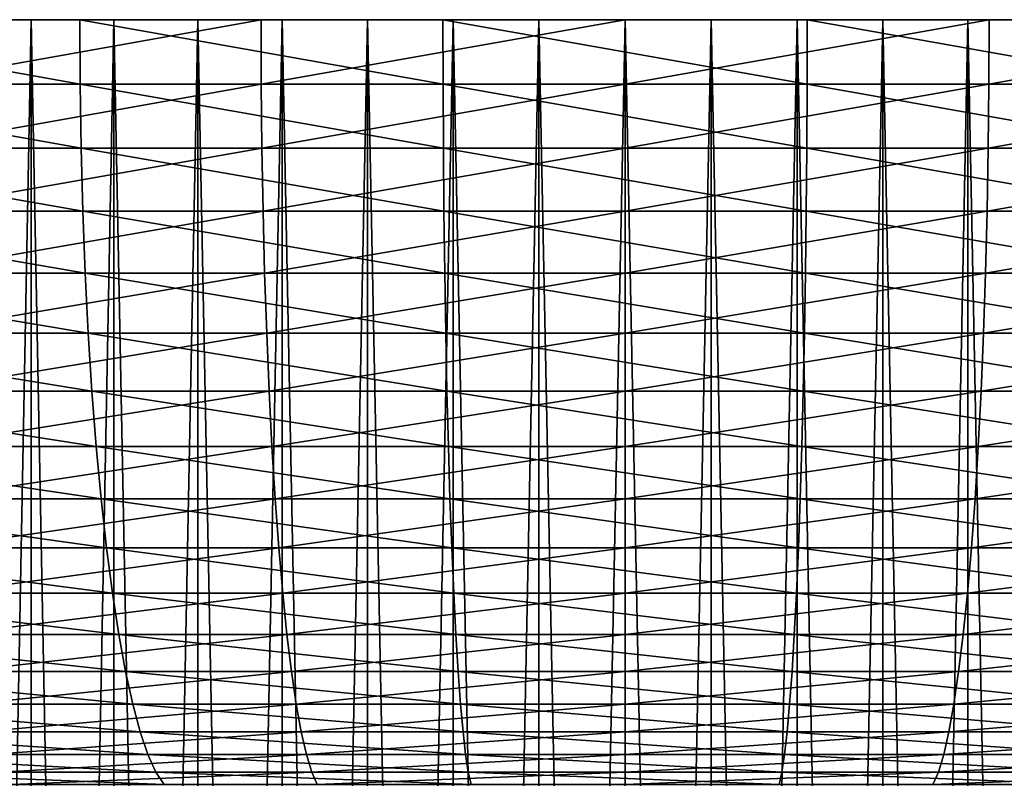
# Model space of a CAD drawing. Extents: x -28.4 to 28.4, y -60 to 0.
# Drawn here: x -3.9 to 2.5, y -4.9 to 0 of the extents above; entities that cross this region are included whole.
import ezdxf

# ---------------------------------------------------------------- set-up
doc = ezdxf.new("R2010")
doc.units = 0
doc.layers.add('L1', color=7, linetype='CONTINUOUS')
doc.layers.add('L4', color=7, linetype='CONTINUOUS')

msp = doc.modelspace()

# ---------------------------------------------------------------- linework, layer by layer
at = {"layer": 'L1', "color": 7}
for points in [[(0, 0), (-12.92483, 0, -1.395958), (-12.99699, 0, -0.279709)], [(0, 0), (-12.99699, 0, -0.279709), (-12.97292, 0, 0.83861)], [(-12.97292, 0, 0.83861), (-12.85281, 0, 1.95072), (0, 0)], [(-12.75698, 0, -2.501871), (-12.92483, 0, -1.395958), (0, 0)], [(0, 0), (-12.85281, 0, 1.95072), (-12.63754, 0, 3.048388)], [(0, 0), (-12.49469, 0, -3.589261), (-12.75698, 0, -2.501871)], [(0, 0), (-12.63754, 0, 3.048388), (-12.3287, 0, 4.123487)], [(0, 0), (-12.13988, 0, -4.650077), (-12.49469, 0, -3.589261)], [(-12.3287, 0, 4.123487), (-11.92859, 0, 5.168057), (0, 0)], [(-11.6952, 0, -5.676466), (-12.13988, 0, -4.650077), (0, 0)], [(0, 0), (-11.92859, 0, 5.168057), (-11.44016, 0, 6.174364)], [(0, 0), (-11.16393, 0, -6.660828), (-11.6952, 0, -5.676466)], [(0, 0), (-11.44016, 0, 6.174364), (-10.86703, 0, 7.134959)], [(0, 0), (-10.55001, 0, -7.595876), (-11.16393, 0, -6.660828)], [(-10.86703, 0, 7.134959), (-10.21345, 0, 8.042729), (0, 0)], [(-9.857976, 0, -8.474687), (-10.55001, 0, -7.595876), (0, 0)], [(0, 0), (-10.21345, 0, 8.042729), (-9.484248, 0, 8.890953)], [(0, 0), (-9.092959, 0, -9.290754), (-9.857976, 0, -8.474687)], [(0, 0), (-9.484248, 0, 8.890953), (-8.68483, 0, 9.673351)], [(0, 0), (-8.26062, 0, -10.03804), (-9.092959, 0, -9.290754)], [(-8.68483, 0, 9.673351), (-7.821113, 0, 10.38413), (0, 0)], [(-7.367123, 0, -10.711), (-8.26062, 0, -10.03804), (0, 0)], [(0, 0), (-7.821113, 0, 10.38413), (-6.89949, 0, 11.01803)], [(0, 0), (-6.419082, 0, -11.30466), (-7.367123, 0, -10.711)], [(0, 0), (-6.89949, 0, 11.01803), (-5.926787, 0, 11.57036)], [(0, 0), (-5.423517, 0, -11.81463), (-6.419082, 0, -11.30466)], [(-5.926787, 0, 11.57036), (-4.910204, 0, 12.03702), (0, 0)], [(-4.387798, 0, -12.23713), (-5.423517, 0, -11.81463), (0, 0)], [(0, 0), (-4.910204, 0, 12.03702), (-3.857267, 0, 12.41457)], [(-4.910204, 0, 12.03702), (-4.387798, -28, 12.23713), (-3.857267, 0, 12.41457)], [(0, 0), (-3.319593, 0, -12.56902), (-4.387798, 0, -12.23713)], [(-3.319593, 0, -12.56902), (-3.857267, -28, -12.41457), (-4.387798, 0, -12.23713)], [(-3.857267, -28, -12.41457), (-4.383735, -28, -12.22579), (-4.387798, 0, -12.23713)], [(-4.387798, -28, 12.23713), (-3.853695, -28, 12.40307), (-3.857267, 0, 12.41457)], [(0, 0), (-3.857267, 0, 12.41457), (-2.775772, 0, 12.7002)], [(-3.319593, 0, -12.56902), (-3.316519, -28, -12.55738), (-3.857267, -28, -12.41457)], [(-3.857267, 0, 12.41457), (-3.853695, -28, 12.40307), (-3.319593, -28, 12.56902)], [(-3.857267, 0, 12.41457), (-3.319593, -28, 12.56902), (-2.775772, 0, 12.7002)], [(0, 0), (-2.226811, 0, -12.80786), (-3.319593, 0, -12.56902)], [(-2.226811, 0, -12.80786), (-2.775772, -28, -12.7002), (-3.319593, 0, -12.56902)], [(-2.775772, -28, -12.7002), (-3.316519, -28, -12.55738), (-3.319593, 0, -12.56902)], [(-3.319593, -28, 12.56902), (-2.773202, -28, 12.68844), (-2.775772, 0, 12.7002)], [(-2.775772, 0, 12.7002), (-1.673726, 0, 12.8918), (0, 0)], [(-2.226811, 0, -12.80786), (-2.224749, -28, -12.796), (-2.775772, -28, -12.7002)], [(-2.775772, 0, 12.7002), (-2.773202, -28, 12.68844), (-2.226811, -28, 12.80786)], [(-2.775772, 0, 12.7002), (-2.226811, -28, 12.80786), (-1.673726, 0, 12.8918)], [(-1.117542, 0, -12.95188), (-2.226811, 0, -12.80786), (0, 0)], [(-1.117542, 0, -12.95188), (-1.673726, -28, -12.8918), (-2.226811, 0, -12.80786)], [(-1.673726, -28, -12.8918), (-2.224749, -28, -12.796), (-2.226811, 0, -12.80786)], [(-2.226811, -28, 12.80786), (-1.672177, -28, 12.87987), (-1.673726, 0, 12.8918)], [(0, 0), (-1.673726, 0, 12.8918), (-0.559289, 0, 12.98796)], [(-1.117542, 0, -12.95188), (-1.116508, -28, -12.93988), (-1.673726, -28, -12.8918)], [(-1.673726, 0, 12.8918), (-1.672177, -28, 12.87987), (-1.117542, -28, 12.95188)], [(-1.673726, 0, 12.8918), (-1.117542, -28, 12.95188), (-0.559289, 0, 12.98796)], [(0, 0, -13), (-1.117542, 0, -12.95188), (0, 0)], [(-1.117542, 0, -12.95188), (0, 0, -13), (-0.559289, -28, -12.98796)], [(-0.559289, -28, -12.98796), (-1.116508, -28, -12.93988), (-1.117542, 0, -12.95188)], [(-1.117542, -28, 12.95188), (-0.558771, -28, 12.97594), (-0.559289, 0, 12.98796)], [(0, 0), (-0.559289, 0, 12.98796), (0.559289, 0, 12.98796)], [(-0.559289, 0, 12.98796), (-0.558771, -28, 12.97594), (0, -28, 13)], [(-0.559289, 0, 12.98796), (0, -28, 13), (0.559289, 0, 12.98796)], [(0, 0, -13), (0, -28, -13), (-0.559289, -28, -12.98796)], [(3.319593, 0, -12.56902), (2.226811, 0, -12.80786), (0, 0)], [(0, 0), (2.226811, 0, -12.80786), (1.117542, 0, -12.95188)], [(0, 0), (1.117542, 0, -12.95188), (0, 0, -13)], [(6.419082, 0, -11.30466), (5.423517, 0, -11.81463), (0, 0)], [(0, 0), (5.423517, 0, -11.81463), (4.387798, 0, -12.23713)], [(0, 0), (4.387798, 0, -12.23713), (3.319593, 0, -12.56902)], [(9.092959, 0, -9.290754), (8.26062, 0, -10.03804), (0, 0)], [(0, 0), (8.26062, 0, -10.03804), (7.367123, 0, -10.711)], [(0, 0), (7.367123, 0, -10.711), (6.419082, 0, -11.30466)], [(11.16393, 0, -6.660828), (10.55001, 0, -7.595876), (0, 0)], [(0, 0), (10.55001, 0, -7.595876), (9.857976, 0, -8.474687)], [(0, 0), (9.857976, 0, -8.474687), (9.092959, 0, -9.290754)], [(12.49469, 0, -3.589261), (12.13988, 0, -4.650077), (0, 0)], [(0, 0), (12.13988, 0, -4.650077), (11.6952, 0, -5.676466)], [(0, 0), (11.6952, 0, -5.676466), (11.16393, 0, -6.660828)], [(12.99699, 0, -0.279709), (12.92483, 0, -1.395958), (0, 0)], [(0, 0), (12.92483, 0, -1.395958), (12.75698, 0, -2.501871)], [(0, 0), (12.75698, 0, -2.501871), (12.49469, 0, -3.589261)], [(12.63754, 0, 3.048388), (12.85281, 0, 1.95072), (0, 0)], [(0, 0), (12.85281, 0, 1.95072), (12.97292, 0, 0.83861)], [(0, 0), (12.97292, 0, 0.83861), (12.99699, 0, -0.279709)], [(11.44016, 0, 6.174364), (11.92859, 0, 5.168057), (0, 0)], [(0, 0), (11.92859, 0, 5.168057), (12.3287, 0, 4.123487)], [(0, 0), (12.3287, 0, 4.123487), (12.63754, 0, 3.048388)], [(9.484248, 0, 8.890953), (10.21345, 0, 8.042729), (0, 0)], [(0, 0), (10.21345, 0, 8.042729), (10.86703, 0, 7.134959)], [(0, 0), (10.86703, 0, 7.134959), (11.44016, 0, 6.174364)], [(6.89949, 0, 11.01803), (7.821113, 0, 10.38413), (0, 0)], [(0, 0), (7.821113, 0, 10.38413), (8.68483, 0, 9.673351)], [(0, 0), (8.68483, 0, 9.673351), (9.484248, 0, 8.890953)], [(3.857267, 0, 12.41457), (4.910204, 0, 12.03702), (0, 0)], [(0, 0), (4.910204, 0, 12.03702), (5.926787, 0, 11.57036)], [(0, 0), (5.926787, 0, 11.57036), (6.89949, 0, 11.01803)], [(0.559289, 0, 12.98796), (1.673726, 0, 12.8918), (0, 0)], [(0, 0), (1.673726, 0, 12.8918), (2.775772, 0, 12.7002)], [(0, 0), (2.775772, 0, 12.7002), (3.857267, 0, 12.41457)], [(0, -28, 13), (0.558771, -28, 12.97594), (0.559289, 0, 12.98796)], [(1.117542, 0, -12.95188), (0.559289, -28, -12.98796), (0, 0, -13)], [(0, 0, -13), (0.559289, -28, -12.98796), (0, -28, -13)], [(0.559289, 0, 12.98796), (0.558771, -28, 12.97594), (1.117542, -28, 12.95188)], [(0.559289, 0, 12.98796), (1.117542, -28, 12.95188), (1.673726, 0, 12.8918)], [(1.117542, 0, -12.95188), (1.116508, -28, -12.93988), (0.559289, -28, -12.98796)], [(1.673726, -28, -12.8918), (1.116508, -28, -12.93988), (1.117542, 0, -12.95188)], [(1.117542, -28, 12.95188), (1.672177, -28, 12.87987), (1.673726, 0, 12.8918)], [(2.226811, 0, -12.80786), (1.673726, -28, -12.8918), (1.117542, 0, -12.95188)], [(1.673726, 0, 12.8918), (1.672177, -28, 12.87987), (2.226811, -28, 12.80786)], [(1.673726, 0, 12.8918), (2.226811, -28, 12.80786), (2.775772, 0, 12.7002)], [(2.226811, 0, -12.80786), (2.224749, -28, -12.796), (1.673726, -28, -12.8918)], [(2.775772, -28, -12.7002), (2.224749, -28, -12.796), (2.226811, 0, -12.80786)], [(2.226811, -28, 12.80786), (2.773202, -28, 12.68844), (2.775772, 0, 12.7002)], [(3.319593, 0, -12.56902), (2.775772, -28, -12.7002), (2.226811, 0, -12.80786)]]:
    msp.add_3dface(points, dxfattribs=at)
at = {"layer": 'L4', "color": 7}
for points in [[(0, 0), (-27.34099, 0, -2.952987), (-27.49363, 0, -0.591693)], [(0, 0), (-27.49363, 0, -0.591693), (-27.44272, 0, 1.773982)], [(-27.44272, 0, 1.773982), (-27.18863, 0, 4.126524), (0, 0)], [(-26.98593, 0, -5.292418), (-27.34099, 0, -2.952987), (0, 0)], [(0, 0), (-27.18863, 0, 4.126524), (-26.73325, 0, 6.448513)], [(0, 0), (-26.43107, 0, -7.592667), (-26.98593, 0, -5.292418)], [(0, 0), (-26.73325, 0, 6.448513), (-26.07994, 0, 8.722761)], [(0, 0), (-25.68052, 0, -9.836702), (-26.43107, 0, -7.592667)], [(-26.07994, 0, 8.722761), (-25.23355, 0, 10.93243), (0, 0)], [(-24.73985, 0, -12.00791), (-25.68052, 0, -9.836702), (0, 0)], [(0, 0), (-25.23355, 0, 10.93243), (-24.20034, 0, 13.06115)], [(0, 0), (-23.61601, 0, -14.09021), (-24.73985, 0, -12.00791)], [(0, 0), (-24.20034, 0, 13.06115), (-22.98795, 0, 15.09318)], [(0, 0), (-22.31732, 0, -16.0682), (-23.61601, 0, -14.09021)], [(-22.98795, 0, 15.09318), (-21.60537, 0, 17.01346), (0, 0)], [(-20.85341, 0, -17.92722), (-22.31732, 0, -16.0682), (0, 0)], [(0, 0), (-21.60537, 0, 17.01346), (-20.06283, 0, 18.80778)], [(0, 0), (-19.2351, 0, -19.65352), (-20.85341, 0, -17.92722)], [(0, 0), (-20.06283, 0, 18.80778), (-18.37176, 0, 20.46286)], [(0, 0), (-17.47439, 0, -21.23431), (-19.2351, 0, -19.65352)], [(-18.37176, 0, 20.46286), (-16.54466, 0, 21.96643), (0, 0)], [(-15.5843, 0, -22.65788), (-17.47439, 0, -21.23431), (0, 0)], [(0, 0), (-16.54466, 0, 21.96643), (-14.59508, 0, 23.30738)], [(0, 0), (-13.57883, 0, -23.91371), (-15.5843, 0, -22.65788)], [(0, 0), (-14.59508, 0, 23.30738), (-12.53743, 0, 24.47576)], [(0, 0), (-11.47282, 0, -24.99248), (-13.57883, 0, -23.91371)], [(-12.53743, 0, 24.47576), (-10.38697, 0, 25.46293), (0, 0)], [(-9.281879, 0, -25.88623), (-11.47282, 0, -24.99248), (0, 0)], [(0, 0), (-10.38697, 0, 25.46293), (-8.159603, 0, 26.26158)], [(0, 0), (-7.022216, 0, -26.58832), (-9.281879, 0, -25.88623)], [(0, 0), (-8.159603, 0, 26.26158), (-5.871825, 0, 26.86581)], [(0, 0), (-4.710562, 0, -27.09355), (-7.022216, 0, -26.58832)], [(-5.871825, 0, 26.86581), (-3.540575, 0, 27.27113), (0, 0)], [(-3.538586, -0.41859, 27.25581), (-3.540575, 0, 27.27113), (-5.871825, 0, 26.86581)], [(-3.538586, -0.41859, 27.25581), (-5.871825, 0, 26.86581), (-5.868527, -0.41859, 26.85072)], [(-2.364032, 0, -27.3982), (-4.710562, 0, -27.09355), (0, 0)], [(-4.707916, -0.41859, -27.07833), (-4.710562, 0, -27.09355), (-2.364032, 0, -27.3982)], [(-4.707916, -0.41859, -27.07833), (-2.364032, 0, -27.3982), (-2.362704, -0.41859, -27.38281)], [(0, 0), (-3.540575, 0, 27.27113), (-1.183111, 0, 27.47454)], [(-1.182447, -0.41859, 27.45911), (-1.183111, 0, 27.47454), (-3.540575, 0, 27.27113)], [(-1.182447, -0.41859, 27.45911), (-3.540575, 0, 27.27113), (-3.538586, -0.41859, 27.25581)], [(0, 0, -27.5), (-2.364032, 0, -27.3982), (0, 0)], [(-2.362704, -0.41859, -27.38281), (-2.364032, 0, -27.3982), (0, 0, -27.5)], [(-2.362704, -0.41859, -27.38281), (0, 0, -27.5), (0, -0.41859, -27.48455)], [(0, 0), (-1.183111, 0, 27.47454), (1.183111, 0, 27.47454)], [(1.182447, -0.41859, 27.45911), (1.183111, 0, 27.47454), (-1.183111, 0, 27.47454)], [(1.182447, -0.41859, 27.45911), (-1.183111, 0, 27.47454), (-1.182447, -0.41859, 27.45911)], [(7.022216, 0, -26.58832), (4.710562, 0, -27.09355), (0, 0)], [(0, 0), (4.710562, 0, -27.09355), (2.364032, 0, -27.3982)], [(0, 0), (2.364032, 0, -27.3982), (0, 0, -27.5)], [(13.57883, 0, -23.91371), (11.47282, 0, -24.99248), (0, 0)], [(0, 0), (11.47282, 0, -24.99248), (9.281879, 0, -25.88623)], [(0, 0), (9.281879, 0, -25.88623), (7.022216, 0, -26.58832)], [(19.2351, 0, -19.65352), (17.47439, 0, -21.23431), (0, 0)], [(0, 0), (17.47439, 0, -21.23431), (15.5843, 0, -22.65788)], [(0, 0), (15.5843, 0, -22.65788), (13.57883, 0, -23.91371)], [(23.61601, 0, -14.09021), (22.31732, 0, -16.0682), (0, 0)], [(0, 0), (22.31732, 0, -16.0682), (20.85341, 0, -17.92722)], [(0, 0), (20.85341, 0, -17.92722), (19.2351, 0, -19.65352)], [(26.43107, 0, -7.592667), (25.68052, 0, -9.836702), (0, 0)], [(0, 0), (25.68052, 0, -9.836702), (24.73985, 0, -12.00791)], [(0, 0), (24.73985, 0, -12.00791), (23.61601, 0, -14.09021)], [(27.49363, 0, -0.591693), (27.34099, 0, -2.952987), (0, 0)], [(0, 0), (27.34099, 0, -2.952987), (26.98593, 0, -5.292418)], [(0, 0), (26.98593, 0, -5.292418), (26.43107, 0, -7.592667)], [(26.73325, 0, 6.448513), (27.18863, 0, 4.126524), (0, 0)], [(0, 0), (27.18863, 0, 4.126524), (27.44272, 0, 1.773982)], [(0, 0), (27.44272, 0, 1.773982), (27.49363, 0, -0.591693)], [(24.20034, 0, 13.06115), (25.23355, 0, 10.93243), (0, 0)], [(0, 0), (25.23355, 0, 10.93243), (26.07994, 0, 8.722761)], [(0, 0), (26.07994, 0, 8.722761), (26.73325, 0, 6.448513)], [(20.06283, 0, 18.80778), (21.60537, 0, 17.01346), (0, 0)], [(0, 0), (21.60537, 0, 17.01346), (22.98795, 0, 15.09318)], [(0, 0), (22.98795, 0, 15.09318), (24.20034, 0, 13.06115)], [(14.59508, 0, 23.30738), (16.54466, 0, 21.96643), (0, 0)], [(0, 0), (16.54466, 0, 21.96643), (18.37176, 0, 20.46286)], [(0, 0), (18.37176, 0, 20.46286), (20.06283, 0, 18.80778)], [(8.159603, 0, 26.26158), (10.38697, 0, 25.46293), (0, 0)], [(0, 0), (10.38697, 0, 25.46293), (12.53743, 0, 24.47576)], [(0, 0), (12.53743, 0, 24.47576), (14.59508, 0, 23.30738)], [(1.183111, 0, 27.47454), (3.540575, 0, 27.27113), (0, 0)], [(0, 0), (3.540575, 0, 27.27113), (5.871825, 0, 26.86581)], [(0, 0), (5.871825, 0, 26.86581), (8.159603, 0, 26.26158)], [(0, -0.41859, -27.48455), (2.364032, 0, -27.3982), (2.362704, -0.41859, -27.38281)], [(0, -0.41859, -27.48455), (0, 0, -27.5), (2.364032, 0, -27.3982)], [(3.538586, -0.41859, 27.25581), (1.183111, 0, 27.47454), (1.182447, -0.41859, 27.45911)], [(3.538586, -0.41859, 27.25581), (3.540575, 0, 27.27113), (1.183111, 0, 27.47454)], [(2.362704, -0.41859, -27.38281), (2.364032, 0, -27.3982), (4.710562, 0, -27.09355)], [(2.362704, -0.41859, -27.38281), (4.710562, 0, -27.09355), (4.707916, -0.41859, -27.07833)], [(-3.532093, -0.834418, 27.2058), (-3.538586, -0.41859, 27.25581), (-5.868527, -0.41859, 26.85072)], [(-3.532093, -0.834418, 27.2058), (-5.868527, -0.41859, 26.85072), (-5.857759, -0.834418, 26.80145)], [(-4.699277, -0.834418, -27.02865), (-4.707916, -0.41859, -27.07833), (-2.362704, -0.41859, -27.38281)], [(-4.699277, -0.834418, -27.02865), (-2.362704, -0.41859, -27.38281), (-2.358369, -0.834418, -27.33257)], [(-1.180277, -0.834418, 27.40872), (-1.182447, -0.41859, 27.45911), (-3.538586, -0.41859, 27.25581)], [(-1.180277, -0.834418, 27.40872), (-3.538586, -0.41859, 27.25581), (-3.532093, -0.834418, 27.2058)], [(-2.358369, -0.834418, -27.33257), (-2.362704, -0.41859, -27.38281), (0, -0.41859, -27.48455)], [(-2.358369, -0.834418, -27.33257), (0, -0.41859, -27.48455), (0, -0.834418, -27.43412)], [(1.180277, -0.834418, 27.40872), (1.182447, -0.41859, 27.45911), (-1.182447, -0.41859, 27.45911)], [(1.180277, -0.834418, 27.40872), (-1.182447, -0.41859, 27.45911), (-1.180277, -0.834418, 27.40872)], [(0, -0.834418, -27.43412), (2.362704, -0.41859, -27.38281), (2.358369, -0.834418, -27.33257)], [(0, -0.834418, -27.43412), (0, -0.41859, -27.48455), (2.362704, -0.41859, -27.38281)], [(3.532093, -0.834418, 27.2058), (1.182447, -0.41859, 27.45911), (1.180277, -0.834418, 27.40872)], [(3.532093, -0.834418, 27.2058), (3.538586, -0.41859, 27.25581), (1.182447, -0.41859, 27.45911)], [(2.358369, -0.834418, -27.33257), (2.362704, -0.41859, -27.38281), (4.707916, -0.41859, -27.07833)], [(2.358369, -0.834418, -27.33257), (4.707916, -0.41859, -27.07833), (4.699277, -0.834418, -27.02865)], [(-3.521142, -1.244566, 27.12145), (-3.532093, -0.834418, 27.2058), (-5.857759, -0.834418, 26.80145)], [(-3.521142, -1.244566, 27.12145), (-5.857759, -0.834418, 26.80145), (-5.839597, -1.244566, 26.71836)], [(-4.684708, -1.244566, -26.94485), (-4.699277, -0.834418, -27.02865), (-2.358369, -0.834418, -27.33257)], [(-4.684708, -1.244566, -26.94485), (-2.358369, -0.834418, -27.33257), (-2.351057, -1.244566, -27.24782)], [(-1.176618, -1.244566, 27.32374), (-1.180277, -0.834418, 27.40872), (-3.532093, -0.834418, 27.2058)], [(-1.176618, -1.244566, 27.32374), (-3.532093, -0.834418, 27.2058), (-3.521142, -1.244566, 27.12145)], [(-2.351057, -1.244566, -27.24782), (-2.358369, -0.834418, -27.33257), (0, -0.834418, -27.43412)], [(-2.351057, -1.244566, -27.24782), (0, -0.834418, -27.43412), (0, -1.244566, -27.34907)], [(1.176618, -1.244566, 27.32374), (1.180277, -0.834418, 27.40872), (-1.180277, -0.834418, 27.40872)], [(1.176618, -1.244566, 27.32374), (-1.180277, -0.834418, 27.40872), (-1.176618, -1.244566, 27.32374)], [(0, -1.244566, -27.34907), (2.358369, -0.834418, -27.33257), (2.351057, -1.244566, -27.24782)], [(0, -1.244566, -27.34907), (0, -0.834418, -27.43412), (2.358369, -0.834418, -27.33257)], [(3.521142, -1.244566, 27.12145), (1.180277, -0.834418, 27.40872), (1.176618, -1.244566, 27.32374)], [(3.521142, -1.244566, 27.12145), (3.532093, -0.834418, 27.2058), (1.180277, -0.834418, 27.40872)], [(2.351057, -1.244566, -27.24782), (2.358369, -0.834418, -27.33257), (4.699277, -0.834418, -27.02865)], [(2.351057, -1.244566, -27.24782), (4.699277, -0.834418, -27.02865), (4.684708, -1.244566, -26.94485)], [(-3.50581, -1.646155, 27.00335), (-3.521142, -1.244566, 27.12145), (-5.839597, -1.244566, 26.71836)], [(-3.50581, -1.646155, 27.00335), (-5.839597, -1.244566, 26.71836), (-5.81417, -1.646155, 26.60201)], [(-4.664308, -1.646155, -26.82752), (-4.684708, -1.244566, -26.94485), (-2.351057, -1.244566, -27.24782)], [(-4.664308, -1.646155, -26.82752), (-2.351057, -1.244566, -27.24782), (-2.340819, -1.646155, -27.12918)], [(-1.171494, -1.646155, 27.20477), (-1.176618, -1.244566, 27.32374), (-3.521142, -1.244566, 27.12145)], [(-1.171494, -1.646155, 27.20477), (-3.521142, -1.244566, 27.12145), (-3.50581, -1.646155, 27.00335)], [(-2.340819, -1.646155, -27.12918), (-2.351057, -1.244566, -27.24782), (0, -1.244566, -27.34907)], [(-2.340819, -1.646155, -27.12918), (0, -1.244566, -27.34907), (0, -1.646155, -27.22998)], [(1.171494, -1.646155, 27.20477), (1.176618, -1.244566, 27.32374), (-1.176618, -1.244566, 27.32374)], [(1.171494, -1.646155, 27.20477), (-1.176618, -1.244566, 27.32374), (-1.171494, -1.646155, 27.20477)], [(0, -1.646155, -27.22998), (2.351057, -1.244566, -27.24782), (2.340819, -1.646155, -27.12918)], [(0, -1.646155, -27.22998), (0, -1.244566, -27.34907), (2.351057, -1.244566, -27.24782)], [(3.50581, -1.646155, 27.00335), (1.176618, -1.244566, 27.32374), (1.171494, -1.646155, 27.20477)], [(3.50581, -1.646155, 27.00335), (3.521142, -1.244566, 27.12145), (1.176618, -1.244566, 27.32374)], [(2.340819, -1.646155, -27.12918), (2.351057, -1.244566, -27.24782), (4.684708, -1.244566, -26.94485)], [(2.340819, -1.646155, -27.12918), (4.684708, -1.244566, -26.94485), (4.664308, -1.646155, -26.82752)], [(-3.486203, -2.036368, 26.85233), (-3.50581, -1.646155, 27.00335), (-5.81417, -1.646155, 26.60201)], [(-3.486203, -2.036368, 26.85233), (-5.81417, -1.646155, 26.60201), (-5.781653, -2.036368, 26.45324)], [(-4.638223, -2.036368, -26.67749), (-4.664308, -1.646155, -26.82752), (-2.340819, -1.646155, -27.12918)], [(-4.638223, -2.036368, -26.67749), (-2.340819, -1.646155, -27.12918), (-2.327728, -2.036368, -26.97745)], [(-1.164943, -2.036368, 27.05262), (-1.171494, -1.646155, 27.20477), (-3.50581, -1.646155, 27.00335)], [(-1.164943, -2.036368, 27.05262), (-3.50581, -1.646155, 27.00335), (-3.486203, -2.036368, 26.85233)], [(-2.327728, -2.036368, -26.97745), (-2.340819, -1.646155, -27.12918), (0, -1.646155, -27.22998)], [(-2.327728, -2.036368, -26.97745), (0, -1.646155, -27.22998), (0, -2.036368, -27.07769)], [(1.164943, -2.036368, 27.05262), (1.171494, -1.646155, 27.20477), (-1.171494, -1.646155, 27.20477)], [(1.164943, -2.036368, 27.05262), (-1.171494, -1.646155, 27.20477), (-1.164943, -2.036368, 27.05262)], [(0, -2.036368, -27.07769), (2.340819, -1.646155, -27.12918), (2.327728, -2.036368, -26.97745)], [(0, -2.036368, -27.07769), (0, -1.646155, -27.22998), (2.340819, -1.646155, -27.12918)], [(3.486203, -2.036368, 26.85233), (1.171494, -1.646155, 27.20477), (1.164943, -2.036368, 27.05262)], [(3.486203, -2.036368, 26.85233), (3.50581, -1.646155, 27.00335), (1.171494, -1.646155, 27.20477)], [(2.327728, -2.036368, -26.97745), (2.340819, -1.646155, -27.12918), (4.664308, -1.646155, -26.82752)], [(2.327728, -2.036368, -26.97745), (4.664308, -1.646155, -26.82752), (4.638223, -2.036368, -26.67749)], [(-3.462461, -2.412464, 26.66945), (-3.486203, -2.036368, 26.85233), (-5.781653, -2.036368, 26.45324)], [(-3.462461, -2.412464, 26.66945), (-5.781653, -2.036368, 26.45324), (-5.742277, -2.412464, 26.27308)], [(-4.606634, -2.412464, -26.4958), (-4.638223, -2.036368, -26.67749), (-2.327728, -2.036368, -26.97745)], [(-4.606634, -2.412464, -26.4958), (-2.327728, -2.036368, -26.97745), (-2.311875, -2.412464, -26.79372)], [(-1.157009, -2.412464, 26.86838), (-1.164943, -2.036368, 27.05262), (-3.486203, -2.036368, 26.85233)], [(-1.157009, -2.412464, 26.86838), (-3.486203, -2.036368, 26.85233), (-3.462461, -2.412464, 26.66945)], [(-2.311875, -2.412464, -26.79372), (-2.327728, -2.036368, -26.97745), (0, -2.036368, -27.07769)], [(-2.311875, -2.412464, -26.79372), (0, -2.036368, -27.07769), (0, -2.412464, -26.89328)], [(1.157009, -2.412464, 26.86838), (1.164943, -2.036368, 27.05262), (-1.164943, -2.036368, 27.05262)], [(1.157009, -2.412464, 26.86838), (-1.164943, -2.036368, 27.05262), (-1.157009, -2.412464, 26.86838)], [(0, -2.412464, -26.89328), (2.327728, -2.036368, -26.97745), (2.311875, -2.412464, -26.79372)], [(0, -2.412464, -26.89328), (0, -2.036368, -27.07769), (2.327728, -2.036368, -26.97745)], [(3.462461, -2.412464, 26.66945), (1.164943, -2.036368, 27.05262), (1.157009, -2.412464, 26.86838)], [(3.462461, -2.412464, 26.66945), (3.486203, -2.036368, 26.85233), (1.164943, -2.036368, 27.05262)], [(2.311875, -2.412464, -26.79372), (2.327728, -2.036368, -26.97745), (4.638223, -2.036368, -26.67749)], [(2.311875, -2.412464, -26.79372), (4.638223, -2.036368, -26.67749), (4.606634, -2.412464, -26.4958)], [(-3.434748, -2.771805, 26.456), (-3.462461, -2.412464, 26.66945), (-5.742277, -2.412464, 26.27308)], [(-3.434748, -2.771805, 26.456), (-5.742277, -2.412464, 26.27308), (-5.696318, -2.771805, 26.0628)], [(-4.569764, -2.771805, -26.28374), (-4.606634, -2.412464, -26.4958), (-2.311875, -2.412464, -26.79372)], [(-4.569764, -2.771805, -26.28374), (-2.311875, -2.412464, -26.79372), (-2.293372, -2.771805, -26.57928)], [(-1.147749, -2.771805, 26.65333), (-1.157009, -2.412464, 26.86838), (-3.462461, -2.412464, 26.66945)], [(-1.147749, -2.771805, 26.65333), (-3.462461, -2.412464, 26.66945), (-3.434748, -2.771805, 26.456)], [(-2.293372, -2.771805, -26.57928), (-2.311875, -2.412464, -26.79372), (0, -2.412464, -26.89328)], [(-2.293372, -2.771805, -26.57928), (0, -2.412464, -26.89328), (0, -2.771805, -26.67803)], [(1.147749, -2.771805, 26.65333), (1.157009, -2.412464, 26.86838), (-1.157009, -2.412464, 26.86838)], [(1.147749, -2.771805, 26.65333), (-1.157009, -2.412464, 26.86838), (-1.147749, -2.771805, 26.65333)], [(0, -2.771805, -26.67803), (2.311875, -2.412464, -26.79372), (2.293372, -2.771805, -26.57928)], [(0, -2.771805, -26.67803), (0, -2.412464, -26.89328), (2.311875, -2.412464, -26.79372)], [(3.434748, -2.771805, 26.456), (1.157009, -2.412464, 26.86838), (1.147749, -2.771805, 26.65333)], [(3.434748, -2.771805, 26.456), (3.462461, -2.412464, 26.66945), (1.157009, -2.412464, 26.86838)], [(2.293372, -2.771805, -26.57928), (2.311875, -2.412464, -26.79372), (4.606634, -2.412464, -26.4958)], [(2.293372, -2.771805, -26.57928), (4.606634, -2.412464, -26.4958), (4.569764, -2.771805, -26.28374)], [(-3.403261, -3.111869, 26.21347), (-3.434748, -2.771805, 26.456), (-5.696318, -2.771805, 26.0628)], [(-3.403261, -3.111869, 26.21347), (-5.696318, -2.771805, 26.0628), (-5.644098, -3.111869, 25.82387)], [(-4.527871, -3.111869, -26.04278), (-4.569764, -2.771805, -26.28374), (-2.293372, -2.771805, -26.57928)], [(-4.527871, -3.111869, -26.04278), (-2.293372, -2.771805, -26.57928), (-2.272348, -3.111869, -26.33562)], [(-1.137227, -3.111869, 26.40899), (-1.147749, -2.771805, 26.65333), (-3.434748, -2.771805, 26.456)], [(-1.137227, -3.111869, 26.40899), (-3.434748, -2.771805, 26.456), (-3.403261, -3.111869, 26.21347)], [(-2.272348, -3.111869, -26.33562), (-2.293372, -2.771805, -26.57928), (0, -2.771805, -26.67803)], [(-2.272348, -3.111869, -26.33562), (0, -2.771805, -26.67803), (0, -3.111869, -26.43347)], [(1.137227, -3.111869, 26.40899), (1.147749, -2.771805, 26.65333), (-1.147749, -2.771805, 26.65333)], [(1.137227, -3.111869, 26.40899), (-1.147749, -2.771805, 26.65333), (-1.137227, -3.111869, 26.40899)], [(0, -3.111869, -26.43347), (2.293372, -2.771805, -26.57928), (2.272348, -3.111869, -26.33562)], [(0, -3.111869, -26.43347), (0, -2.771805, -26.67803), (2.293372, -2.771805, -26.57928)], [(3.403261, -3.111869, 26.21347), (1.147749, -2.771805, 26.65333), (1.137227, -3.111869, 26.40899)], [(3.403261, -3.111869, 26.21347), (3.434748, -2.771805, 26.456), (1.147749, -2.771805, 26.65333)], [(2.272348, -3.111869, -26.33562), (2.293372, -2.771805, -26.57928), (4.569764, -2.771805, -26.28374)], [(2.272348, -3.111869, -26.33562), (4.569764, -2.771805, -26.28374), (4.527871, -3.111869, -26.04278)], [(-3.368219, -3.430268, 25.94356), (-3.403261, -3.111869, 26.21347), (-5.644098, -3.111869, 25.82387)], [(-3.368219, -3.430268, 25.94356), (-5.644098, -3.111869, 25.82387), (-5.585983, -3.430268, 25.55798)], [(-4.48125, -3.430268, -25.77463), (-4.527871, -3.111869, -26.04278), (-2.272348, -3.111869, -26.33562)], [(-4.48125, -3.430268, -25.77463), (-2.272348, -3.111869, -26.33562), (-2.248951, -3.430268, -26.06445)], [(-1.125517, -3.430268, 26.13707), (-1.137227, -3.111869, 26.40899), (-3.403261, -3.111869, 26.21347)], [(-1.125517, -3.430268, 26.13707), (-3.403261, -3.111869, 26.21347), (-3.368219, -3.430268, 25.94356)], [(-2.248951, -3.430268, -26.06445), (-2.272348, -3.111869, -26.33562), (0, -3.111869, -26.43347)], [(-2.248951, -3.430268, -26.06445), (0, -3.111869, -26.43347), (0, -3.430268, -26.16129)], [(1.125517, -3.430268, 26.13707), (1.137227, -3.111869, 26.40899), (-1.137227, -3.111869, 26.40899)], [(1.125517, -3.430268, 26.13707), (-1.137227, -3.111869, 26.40899), (-1.125517, -3.430268, 26.13707)], [(0, -3.430268, -26.16129), (2.272348, -3.111869, -26.33562), (2.248951, -3.430268, -26.06445)], [(0, -3.430268, -26.16129), (0, -3.111869, -26.43347), (2.272348, -3.111869, -26.33562)], [(3.368219, -3.430268, 25.94356), (1.137227, -3.111869, 26.40899), (1.125517, -3.430268, 26.13707)], [(3.368219, -3.430268, 25.94356), (3.403261, -3.111869, 26.21347), (1.137227, -3.111869, 26.40899)], [(2.248951, -3.430268, -26.06445), (2.272348, -3.111869, -26.33562), (4.527871, -3.111869, -26.04278)], [(2.248951, -3.430268, -26.06445), (4.527871, -3.111869, -26.04278), (4.48125, -3.430268, -25.77463)], [(-3.329869, -3.724769, 25.64817), (-3.368219, -3.430268, 25.94356), (-5.585983, -3.430268, 25.55798)], [(-3.329869, -3.724769, 25.64817), (-5.585983, -3.430268, 25.55798), (-5.522382, -3.724769, 25.26698)], [(-4.430228, -3.724769, -25.48117), (-4.48125, -3.430268, -25.77463), (-2.248951, -3.430268, -26.06445)], [(-4.430228, -3.724769, -25.48117), (-2.248951, -3.430268, -26.06445), (-2.223344, -3.724769, -25.76769)], [(-1.112702, -3.724769, 25.83948), (-1.125517, -3.430268, 26.13707), (-3.368219, -3.430268, 25.94356)], [(-1.112702, -3.724769, 25.83948), (-3.368219, -3.430268, 25.94356), (-3.329869, -3.724769, 25.64817)], [(-2.223344, -3.724769, -25.76769), (-2.248951, -3.430268, -26.06445), (0, -3.430268, -26.16129)], [(-2.223344, -3.724769, -25.76769), (0, -3.430268, -26.16129), (0, -3.724769, -25.86343)], [(1.112702, -3.724769, 25.83948), (1.125517, -3.430268, 26.13707), (-1.125517, -3.430268, 26.13707)], [(1.112702, -3.724769, 25.83948), (-1.125517, -3.430268, 26.13707), (-1.112702, -3.724769, 25.83948)], [(0, -3.724769, -25.86343), (2.248951, -3.430268, -26.06445), (2.223344, -3.724769, -25.76769)], [(0, -3.724769, -25.86343), (0, -3.430268, -26.16129), (2.248951, -3.430268, -26.06445)], [(3.329869, -3.724769, 25.64817), (1.125517, -3.430268, 26.13707), (1.112702, -3.724769, 25.83948)], [(3.329869, -3.724769, 25.64817), (3.368219, -3.430268, 25.94356), (1.125517, -3.430268, 26.13707)], [(2.223344, -3.724769, -25.76769), (2.248951, -3.430268, -26.06445), (4.48125, -3.430268, -25.77463)], [(2.223344, -3.724769, -25.76769), (4.48125, -3.430268, -25.77463), (4.430228, -3.724769, -25.48117)], [(-3.28848, -3.993305, 25.32938), (-3.329869, -3.724769, 25.64817), (-5.522382, -3.724769, 25.26698)], [(-3.28848, -3.993305, 25.32938), (-5.522382, -3.724769, 25.26698), (-5.453741, -3.993305, 24.95292)], [(-4.375162, -3.993305, -25.16445), (-4.430228, -3.724769, -25.48117), (-2.223344, -3.724769, -25.76769)], [(-4.375162, -3.993305, -25.16445), (-2.223344, -3.724769, -25.76769), (-2.195709, -3.993305, -25.4474)], [(-1.098872, -3.993305, 25.51831), (-1.112702, -3.724769, 25.83948), (-3.329869, -3.724769, 25.64817)], [(-1.098872, -3.993305, 25.51831), (-3.329869, -3.724769, 25.64817), (-3.28848, -3.993305, 25.32938)], [(-2.195709, -3.993305, -25.4474), (-2.223344, -3.724769, -25.76769), (0, -3.724769, -25.86343)], [(-2.195709, -3.993305, -25.4474), (0, -3.724769, -25.86343), (0, -3.993305, -25.54195)], [(1.098872, -3.993305, 25.51831), (1.112702, -3.724769, 25.83948), (-1.112702, -3.724769, 25.83948)], [(1.098872, -3.993305, 25.51831), (-1.112702, -3.724769, 25.83948), (-1.098872, -3.993305, 25.51831)], [(0, -3.993305, -25.54195), (2.223344, -3.724769, -25.76769), (2.195709, -3.993305, -25.4474)], [(0, -3.993305, -25.54195), (0, -3.724769, -25.86343), (2.223344, -3.724769, -25.76769)], [(3.28848, -3.993305, 25.32938), (1.112702, -3.724769, 25.83948), (1.098872, -3.993305, 25.51831)], [(3.28848, -3.993305, 25.32938), (3.329869, -3.724769, 25.64817), (1.112702, -3.724769, 25.83948)], [(2.195709, -3.993305, -25.4474), (2.223344, -3.724769, -25.76769), (4.430228, -3.724769, -25.48117)], [(2.195709, -3.993305, -25.4474), (4.430228, -3.724769, -25.48117), (4.375162, -3.993305, -25.16445)], [(-3.244342, -4.233991, 24.98941), (-3.28848, -3.993305, 25.32938), (-5.453741, -3.993305, 24.95292)], [(-3.244342, -4.233991, 24.98941), (-5.453741, -3.993305, 24.95292), (-5.380542, -4.233991, 24.618)], [(-4.316438, -4.233991, -24.82669), (-4.375162, -3.993305, -25.16445), (-2.195709, -3.993305, -25.4474)], [(-4.316438, -4.233991, -24.82669), (-2.195709, -3.993305, -25.4474), (-2.166238, -4.233991, -25.10585)], [(-1.084123, -4.233991, 25.1758), (-1.098872, -3.993305, 25.51831), (-3.28848, -3.993305, 25.32938)], [(-1.084123, -4.233991, 25.1758), (-3.28848, -3.993305, 25.32938), (-3.244342, -4.233991, 24.98941)], [(-2.166238, -4.233991, -25.10585), (-2.195709, -3.993305, -25.4474), (0, -3.993305, -25.54195)], [(-2.166238, -4.233991, -25.10585), (0, -3.993305, -25.54195), (0, -4.233991, -25.19913)], [(1.084123, -4.233991, 25.1758), (1.098872, -3.993305, 25.51831), (-1.098872, -3.993305, 25.51831)], [(1.084123, -4.233991, 25.1758), (-1.098872, -3.993305, 25.51831), (-1.084123, -4.233991, 25.1758)], [(0, -4.233991, -25.19913), (2.195709, -3.993305, -25.4474), (2.166238, -4.233991, -25.10585)], [(0, -4.233991, -25.19913), (0, -3.993305, -25.54195), (2.195709, -3.993305, -25.4474)], [(3.244342, -4.233991, 24.98941), (1.098872, -3.993305, 25.51831), (1.084123, -4.233991, 25.1758)], [(3.244342, -4.233991, 24.98941), (3.28848, -3.993305, 25.32938), (1.098872, -3.993305, 25.51831)], [(2.166238, -4.233991, -25.10585), (2.195709, -3.993305, -25.4474), (4.375162, -3.993305, -25.16445)], [(2.166238, -4.233991, -25.10585), (4.375162, -3.993305, -25.16445), (4.316438, -4.233991, -24.82669)], [(-3.197766, -4.445137, 24.63065), (-3.244342, -4.233991, 24.98941), (-5.380542, -4.233991, 24.618)], [(-3.197766, -4.445137, 24.63065), (-5.380542, -4.233991, 24.618), (-5.303298, -4.445137, 24.26458)], [(-4.254471, -4.445137, -24.47028), (-4.316438, -4.233991, -24.82669), (-2.166238, -4.233991, -25.10585)], [(-4.254471, -4.445137, -24.47028), (-2.166238, -4.233991, -25.10585), (-2.135139, -4.445137, -24.74543)], [(-1.068559, -4.445137, 24.81437), (-1.084123, -4.233991, 25.1758), (-3.244342, -4.233991, 24.98941)], [(-1.068559, -4.445137, 24.81437), (-3.244342, -4.233991, 24.98941), (-3.197766, -4.445137, 24.63065)], [(-2.135139, -4.445137, -24.74543), (-2.166238, -4.233991, -25.10585), (0, -4.233991, -25.19913)], [(-2.135139, -4.445137, -24.74543), (0, -4.233991, -25.19913), (0, -4.445137, -24.83737)], [(1.068559, -4.445137, 24.81437), (1.084123, -4.233991, 25.1758), (-1.084123, -4.233991, 25.1758)], [(1.068559, -4.445137, 24.81437), (-1.084123, -4.233991, 25.1758), (-1.068559, -4.445137, 24.81437)], [(0, -4.445137, -24.83737), (2.166238, -4.233991, -25.10585), (2.135139, -4.445137, -24.74543)], [(0, -4.445137, -24.83737), (0, -4.233991, -25.19913), (2.166238, -4.233991, -25.10585)], [(3.197766, -4.445137, 24.63065), (1.084123, -4.233991, 25.1758), (1.068559, -4.445137, 24.81437)], [(3.197766, -4.445137, 24.63065), (3.244342, -4.233991, 24.98941), (1.084123, -4.233991, 25.1758)], [(2.135139, -4.445137, -24.74543), (2.166238, -4.233991, -25.10585), (4.316438, -4.233991, -24.82669)], [(2.135139, -4.445137, -24.74543), (4.316438, -4.233991, -24.82669), (4.254471, -4.445137, -24.47028)], [(-3.149078, -4.625263, 24.25563), (-3.197766, -4.445137, 24.63065), (-5.303298, -4.445137, 24.26458)], [(-3.149078, -4.625263, 24.25563), (-5.303298, -4.445137, 24.26458), (-5.222551, -4.625263, 23.89513)], [(-4.189693, -4.625263, -24.0977), (-4.254471, -4.445137, -24.47028), (-2.135139, -4.445137, -24.74543)], [(-4.189693, -4.625263, -24.0977), (-2.135139, -4.445137, -24.74543), (-2.10263, -4.625263, -24.36866)], [(-1.052289, -4.625263, 24.43655), (-1.068559, -4.445137, 24.81437), (-3.197766, -4.445137, 24.63065)], [(-1.052289, -4.625263, 24.43655), (-3.197766, -4.445137, 24.63065), (-3.149078, -4.625263, 24.25563)], [(-2.10263, -4.625263, -24.36866), (-2.135139, -4.445137, -24.74543), (0, -4.445137, -24.83737)], [(-2.10263, -4.625263, -24.36866), (0, -4.445137, -24.83737), (0, -4.625263, -24.4592)], [(1.052289, -4.625263, 24.43655), (1.068559, -4.445137, 24.81437), (-1.068559, -4.445137, 24.81437)], [(1.052289, -4.625263, 24.43655), (-1.068559, -4.445137, 24.81437), (-1.052289, -4.625263, 24.43655)], [(0, -4.625263, -24.4592), (2.135139, -4.445137, -24.74543), (2.10263, -4.625263, -24.36866)], [(0, -4.625263, -24.4592), (0, -4.445137, -24.83737), (2.135139, -4.445137, -24.74543)], [(3.149078, -4.625263, 24.25563), (1.068559, -4.445137, 24.81437), (1.052289, -4.625263, 24.43655)], [(3.149078, -4.625263, 24.25563), (3.197766, -4.445137, 24.63065), (1.068559, -4.445137, 24.81437)], [(2.10263, -4.625263, -24.36866), (2.135139, -4.445137, -24.74543), (4.254471, -4.445137, -24.47028)], [(2.10263, -4.625263, -24.36866), (4.254471, -4.445137, -24.47028), (4.189693, -4.625263, -24.0977)], [(-3.098619, -4.773103, 23.86698), (-3.149078, -4.625263, 24.25563), (-5.222551, -4.625263, 23.89513)], [(-3.098619, -4.773103, 23.86698), (-5.222551, -4.625263, 23.89513), (-5.138868, -4.773103, 23.51225)], [(-4.12256, -4.773103, -23.71157), (-4.189693, -4.625263, -24.0977), (-2.10263, -4.625263, -24.36866)], [(-4.12256, -4.773103, -23.71157), (-2.10263, -4.625263, -24.36866), (-2.068939, -4.773103, -23.97819)], [(-1.035428, -4.773103, 24.045), (-1.052289, -4.625263, 24.43655), (-3.149078, -4.625263, 24.25563)], [(-1.035428, -4.773103, 24.045), (-3.149078, -4.625263, 24.25563), (-3.098619, -4.773103, 23.86698)], [(-2.068939, -4.773103, -23.97819), (-2.10263, -4.625263, -24.36866), (0, -4.625263, -24.4592)], [(-2.068939, -4.773103, -23.97819), (0, -4.625263, -24.4592), (0, -4.773103, -24.06728)], [(1.035428, -4.773103, 24.045), (1.052289, -4.625263, 24.43655), (-1.052289, -4.625263, 24.43655)], [(1.035428, -4.773103, 24.045), (-1.052289, -4.625263, 24.43655), (-1.035428, -4.773103, 24.045)], [(0, -4.773103, -24.06728), (2.10263, -4.625263, -24.36866), (2.068939, -4.773103, -23.97819)], [(0, -4.773103, -24.06728), (0, -4.625263, -24.4592), (2.10263, -4.625263, -24.36866)], [(3.098619, -4.773103, 23.86698), (1.052289, -4.625263, 24.43655), (1.035428, -4.773103, 24.045)], [(3.098619, -4.773103, 23.86698), (3.149078, -4.625263, 24.25563), (1.052289, -4.625263, 24.43655)], [(2.068939, -4.773103, -23.97819), (2.10263, -4.625263, -24.36866), (4.189693, -4.625263, -24.0977)], [(2.068939, -4.773103, -23.97819), (4.189693, -4.625263, -24.0977), (4.12256, -4.773103, -23.71157)], [(-3.046744, -4.88762, 23.46741), (-3.098619, -4.773103, 23.86698), (-5.138868, -4.773103, 23.51225)], [(-3.046744, -4.88762, 23.46741), (-5.138868, -4.773103, 23.51225), (-5.052837, -4.88762, 23.11863)], [(-4.053543, -4.88762, -23.31461), (-4.12256, -4.773103, -23.71157), (-2.068939, -4.773103, -23.97819)], [(-4.053543, -4.88762, -23.31461), (-2.068939, -4.773103, -23.97819), (-2.034302, -4.88762, -23.57676)], [(-1.018094, -4.88762, 23.64245), (-1.035428, -4.773103, 24.045), (-3.098619, -4.773103, 23.86698)], [(-1.018094, -4.88762, 23.64245), (-3.098619, -4.773103, 23.86698), (-3.046744, -4.88762, 23.46741)], [(-2.034302, -4.88762, -23.57676), (-2.068939, -4.773103, -23.97819), (0, -4.773103, -24.06728)], [(-2.034302, -4.88762, -23.57676), (0, -4.773103, -24.06728), (0, -4.88762, -23.66436)], [(1.018094, -4.88762, 23.64245), (1.035428, -4.773103, 24.045), (-1.035428, -4.773103, 24.045)], [(1.018094, -4.88762, 23.64245), (-1.035428, -4.773103, 24.045), (-1.018094, -4.88762, 23.64245)], [(0, -4.88762, -23.66436), (2.068939, -4.773103, -23.97819), (2.034302, -4.88762, -23.57676)], [(0, -4.88762, -23.66436), (0, -4.773103, -24.06728), (2.068939, -4.773103, -23.97819)], [(3.046744, -4.88762, 23.46741), (1.035428, -4.773103, 24.045), (1.018094, -4.88762, 23.64245)], [(3.046744, -4.88762, 23.46741), (3.098619, -4.773103, 23.86698), (1.035428, -4.773103, 24.045)], [(2.034302, -4.88762, -23.57676), (2.068939, -4.773103, -23.97819), (4.12256, -4.773103, -23.71157)], [(2.034302, -4.88762, -23.57676), (4.12256, -4.773103, -23.71157), (4.053543, -4.88762, -23.31461)], [(-2.993817, -4.96801, 23.05975), (-3.046744, -4.88762, 23.46741), (-5.052837, -4.88762, 23.11863)], [(-2.993817, -4.96801, 23.05975), (-5.052837, -4.88762, 23.11863), (-4.965061, -4.96801, 22.71702)], [(-3.983127, -4.96801, -22.9096), (-4.053543, -4.88762, -23.31461), (-2.034302, -4.88762, -23.57676)], [(-3.983127, -4.96801, -22.9096), (-2.034302, -4.88762, -23.57676), (-1.998963, -4.96801, -23.1672)], [(-1.000408, -4.96801, 23.23175), (-1.018094, -4.88762, 23.64245), (-3.046744, -4.88762, 23.46741)], [(-1.000408, -4.96801, 23.23175), (-3.046744, -4.88762, 23.46741), (-2.993817, -4.96801, 23.05975)], [(-1.998963, -4.96801, -23.1672), (-2.034302, -4.88762, -23.57676), (0, -4.88762, -23.66436)], [(-1.998963, -4.96801, -23.1672), (0, -4.88762, -23.66436), (0, -4.96801, -23.25328)], [(1.000408, -4.96801, 23.23175), (1.018094, -4.88762, 23.64245), (-1.018094, -4.88762, 23.64245)], [(1.000408, -4.96801, 23.23175), (-1.018094, -4.88762, 23.64245), (-1.000408, -4.96801, 23.23175)], [(0, -4.96801, -23.25328), (2.034302, -4.88762, -23.57676), (1.998963, -4.96801, -23.1672)], [(0, -4.96801, -23.25328), (0, -4.88762, -23.66436), (2.034302, -4.88762, -23.57676)], [(2.993817, -4.96801, 23.05975), (1.018094, -4.88762, 23.64245), (1.000408, -4.96801, 23.23175)], [(2.993817, -4.96801, 23.05975), (3.046744, -4.88762, 23.46741), (1.018094, -4.88762, 23.64245)], [(1.998963, -4.96801, -23.1672), (2.034302, -4.88762, -23.57676), (4.053543, -4.88762, -23.31461)], [(1.998963, -4.96801, -23.1672), (4.053543, -4.88762, -23.31461), (3.983127, -4.96801, -22.9096)]]:
    msp.add_3dface(points, dxfattribs=at)

doc.saveas('drawing.dxf')
